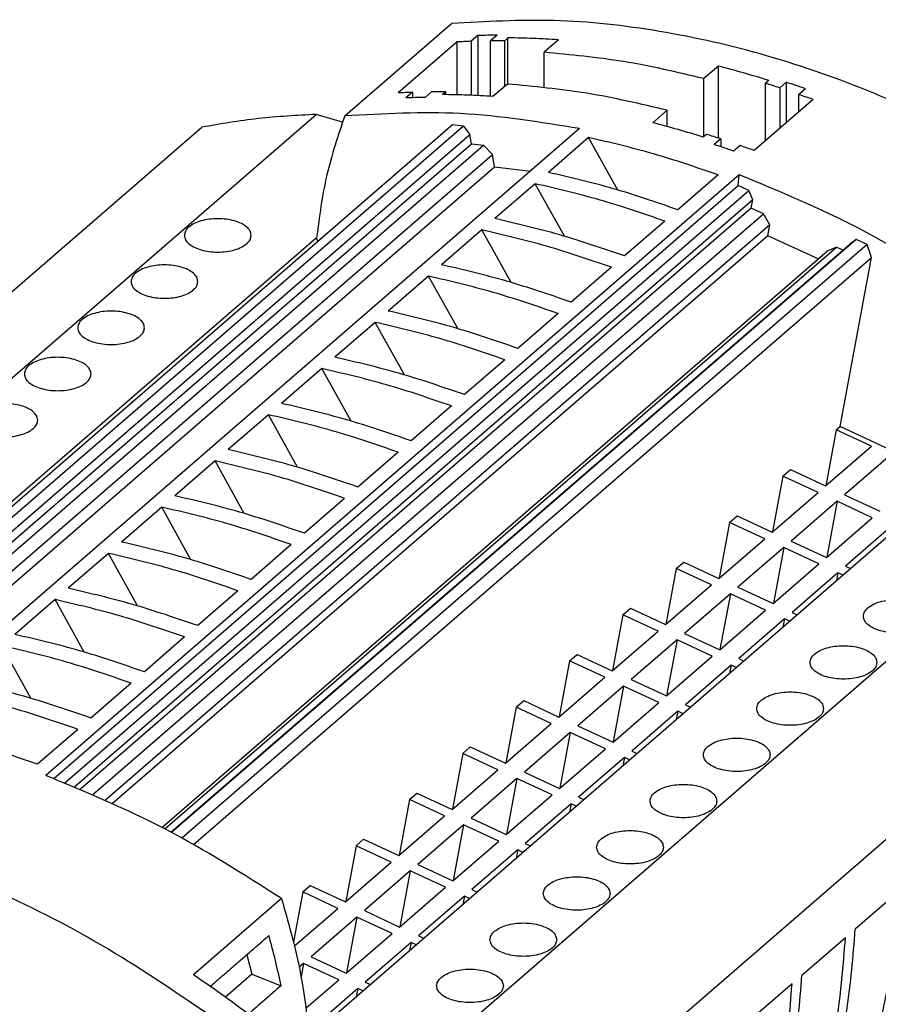
# Model space of a CAD drawing. Units: millimetres. Extents: x -1213 to -793, y -1206 to -909.
# Drawn here: x -899 to -866, y -1116 to -1078 of the extents above; entities that cross this region are included whole.
import ezdxf

# ---------------------------------------------------------------- set-up
doc = ezdxf.new("R2010")
doc.units = ezdxf.units.MM
doc.layers.add('1', color=7, linetype='Continuous')

# ---------------------------------------------------------------- blocks, each defined once
blk = doc.blocks.new('UTRE_6-2_13-select__1', base_point=(-1853.513, -2273.771))
at = {"color": 7, "linetype": 'Continuous'}
for p, q in [((-1773.238, -2163.228), (-1765.088, -2156.17)), ((-1763.075, -2157.092), (-1763.575, -2157.525)), ((-1763.075, -2157.092), (-1763.075, -2161.673)), ((-1761.603, -2157.055), (-1762.103, -2157.488)), ((-1762.103, -2161.73), (-1762.103, -2157.488)), ((-1760.77, -2157.267), (-1761.02, -2157.484)), ((-1761.02, -2160.966), (-1761.02, -2157.484)), ((-1760.77, -2160.793), (-1760.77, -2157.267)), ((-1756.916, -2157.412), (-1758.016, -2158.365)), ((-1764.657, -2157.576), (-1769.157, -2161.473)), ((-1764.657, -2161.614), (-1764.657, -2157.576)), ((-1763.575, -2157.525), (-1763.575, -2161.65)), ((-1758.016, -2161.046), (-1758.016, -2158.365)), ((-1744.705, -2159.416), (-1745.805, -2160.369)), ((-1744.705, -2164.92), (-1744.705, -2159.416)), ((-1745.805, -2164.808), (-1745.805, -2160.369)), ((-1740.851, -2160.518), (-1741.101, -2160.735)), ((-1760.816, -2160.79), (-1761.916, -2161.742)), ((-1741.101, -2165.129), (-1741.101, -2160.735)), ((-1739.519, -2160.651), (-1740.019, -2161.084)), ((-1740.019, -2161.084), (-1740.019, -2164.191)), ((-1739.519, -2160.651), (-1739.519, -2163.758)), ((-1738.047, -2161.155), (-1738.547, -2161.588)), ((-1768.075, -2161.422), (-1768.575, -2161.855)), ((-1768.075, -2161.422), (-1768.075, -2161.838)), ((-1766.603, -2161.385), (-1767.103, -2161.818)), ((-1765.52, -2161.381), (-1765.77, -2161.597)), ((-1765.52, -2161.599), (-1765.52, -2161.381)), ((-1737.464, -2161.979), (-1741.964, -2165.876)), ((-1738.547, -2162.916), (-1738.547, -2161.588)), ((-1844.699, -2223.109), (-1775.424, -2163.115)), ((-1773.412, -2163.696), (-1775.424, -2163.115)), ((-1748.605, -2162.794), (-1749.705, -2163.746)), ((-1748.605, -2164.038), (-1748.605, -2162.794)), ((-1853.433, -2224.083), (-1784.158, -2164.09)), ((-1764.997, -2163.916), (-1816.997, -2208.95)), ((-1764.162, -2164.016), (-1816.116, -2209.009)), ((-1755.299, -2164.199), (-1808.274, -2210.077)), ((-1764.162, -2164.016), (-1764.997, -2163.916)), ((-1764.162, -2164.016), (-1763.679, -2164.644)), ((-1815.014, -2209.101), (-1763.679, -2164.644)), ((-1763.564, -2165.361), (-1763.679, -2164.644)), ((-1754.614, -2164.875), (-1757.689, -2167.538)), ((-1752.385, -2168.887), (-1754.614, -2164.875)), ((-1745.601, -2164.632), (-1745.851, -2164.848)), ((-1744.519, -2164.981), (-1745.019, -2165.414)), ((-1744.519, -2164.981), (-1744.519, -2165.582)), ((-1814.167, -2209.185), (-1763.564, -2165.361)), ((-1813.242, -2209.289), (-1762.644, -2165.47)), ((-1763.564, -2165.361), (-1762.644, -2165.47)), ((-1762.644, -2165.47), (-1761.945, -2166.169)), ((-1743.047, -2165.485), (-1743.547, -2165.918)), ((-1811.933, -2209.46), (-1761.945, -2166.169)), ((-1761.793, -2167.109), (-1761.945, -2166.169)), ((-1810.877, -2209.617), (-1761.793, -2167.109)), ((-1761.793, -2167.109), (-1759.038, -2167.437)), ((-1743.104, -2167.713), (-1796.079, -2213.591)), ((-1744.72, -2167.732), (-1747.795, -2170.395)), ((-1743.179, -2168.546), (-1743.104, -2167.713)), ((-1795.464, -2213.827), (-1743.179, -2168.546)), ((-1758.689, -2168.404), (-1761.764, -2171.067)), ((-1756.46, -2172.416), (-1758.689, -2168.404)), ((-1742.366, -2168.919), (-1743.179, -2168.546)), ((-1794.612, -2214.164), (-1742.366, -2168.919)), ((-1742.072, -2169.624), (-1742.366, -2168.919)), ((-1742.072, -2169.624), (-1793.857, -2214.472)), ((-1742.188, -2170.274), (-1793.429, -2214.651)), ((-1742.188, -2170.274), (-1742.072, -2169.624)), ((-1741.268, -2170.696), (-1742.188, -2170.274)), ((-1792.488, -2215.053), (-1741.268, -2170.696)), ((-1740.771, -2171.538), (-1741.268, -2170.696)), ((-1740.771, -2171.538), (-1791.515, -2215.483)), ((-1748.795, -2171.261), (-1751.87, -2173.924)), ((-1740.923, -2172.391), (-1740.771, -2171.538)), ((-1817.441, -2208.925), (-1775.415, -2172.528)), ((-1740.923, -2172.391), (-1790.969, -2215.731)), ((-1775.384, -2172.537), (-1775.415, -2172.528)), ((-1775.263, -2172.807), (-1775.415, -2172.528)), ((-1762.764, -2171.933), (-1765.839, -2174.596)), ((-1760.535, -2175.945), (-1762.764, -2171.933)), ((-1737.086, -2174.149), (-1740.923, -2172.391)), ((-1786.992, -2217.68), (-1735.69, -2173.251)), ((-1786.511, -2217.932), (-1734.655, -2173.023)), ((-1734.172, -2172.673), (-1786.462, -2217.958)), ((-1733.337, -2173.056), (-1785.674, -2218.381)), ((-1735.69, -2173.251), (-1736.389, -2173.546)), ((-1735.185, -2173.483), (-1735.69, -2173.251)), ((-1734.172, -2172.673), (-1734.655, -2173.023)), ((-1733.337, -2173.056), (-1734.172, -2172.673)), ((-1733.009, -2174.033), (-1733.337, -2173.056)), ((-1787.216, -2217.563), (-1736.389, -2173.546)), ((-1784.783, -2218.872), (-1733.009, -2174.033)), ((-1735.41, -2186.959), (-1733.009, -2174.033)), ((-1752.87, -2174.79), (-1755.945, -2177.453)), ((-1766.839, -2175.463), (-1769.914, -2178.126)), ((-1764.61, -2179.474), (-1766.839, -2175.463)), ((-1756.945, -2178.319), (-1760.02, -2180.982)), ((-1770.914, -2178.992), (-1773.989, -2181.655)), ((-1768.685, -2183.003), (-1770.914, -2178.992)), ((-1761.02, -2181.848), (-1764.095, -2184.511)), ((-1774.989, -2182.521), (-1778.064, -2185.184)), ((-1775.885, -2242.974), (-1706.61, -2182.98)), ((-1772.76, -2186.532), (-1774.989, -2182.521)), ((-1779.064, -2186.05), (-1782.139, -2188.713)), ((-1776.835, -2190.061), (-1779.064, -2186.05)), ((-1765.095, -2185.377), (-1768.17, -2188.04)), ((-1735.698, -2187.208), (-1736.489, -2191.47)), ((-1735.698, -2187.208), (-1735.41, -2186.959)), ((-1733.011, -2188.457), (-1735.698, -2187.208)), ((-1726.739, -2190.991), (-1735.41, -2186.959)), ((-1722.919, -2187.683), (-1775.894, -2233.56)), ((-1769.17, -2188.906), (-1772.245, -2191.569)), ((-1767.151, -2248.991), (-1697.876, -2188.997)), ((-1736.511, -2191.488), (-1733.011, -2188.457)), ((-1783.139, -2189.579), (-1786.214, -2192.242)), ((-1780.91, -2193.59), (-1783.139, -2189.579)), ((-1731.561, -2189.132), (-1735.061, -2192.163)), ((-1739.773, -2190.737), (-1739.198, -2190.239)), ((-1739.198, -2190.239), (-1736.511, -2191.488)), ((-1739.773, -2190.737), (-1740.564, -2194.999)), ((-1737.086, -2191.986), (-1739.773, -2190.737)), ((-1740.586, -2195.018), (-1737.086, -2191.986)), ((-1773.245, -2192.435), (-1776.32, -2195.098)), ((-1735.636, -2192.661), (-1739.136, -2195.692)), ((-1735.636, -2192.661), (-1736.428, -2196.922)), ((-1732.95, -2193.91), (-1735.636, -2192.661)), ((-1735.061, -2192.163), (-1732.375, -2193.412)), ((-1787.214, -2193.108), (-1790.289, -2195.771)), ((-1784.985, -2197.119), (-1787.214, -2193.108)), ((-1743.848, -2194.266), (-1744.639, -2198.528)), ((-1743.848, -2194.266), (-1743.273, -2193.768)), ((-1741.161, -2195.515), (-1743.848, -2194.266)), ((-1743.273, -2193.768), (-1740.586, -2195.018)), ((-1736.45, -2196.941), (-1732.95, -2193.91)), ((-1731.5, -2194.584), (-1735, -2197.615)), ((-1744.661, -2198.547), (-1741.161, -2195.515)), ((-1739.136, -2195.692), (-1736.45, -2196.941)), ((-1777.32, -2195.964), (-1780.395, -2198.627)), ((-1739.711, -2196.19), (-1743.211, -2199.221)), ((-1739.711, -2196.19), (-1740.503, -2200.451)), ((-1737.025, -2197.439), (-1739.711, -2196.19)), ((-1791.289, -2196.637), (-1794.364, -2199.3)), ((-1789.06, -2200.649), (-1791.289, -2196.637)), ((-1747.923, -2197.795), (-1747.348, -2197.297)), ((-1747.348, -2197.297), (-1744.661, -2198.547)), ((-1747.923, -2197.795), (-1748.714, -2202.057)), ((-1745.236, -2199.045), (-1747.923, -2197.795)), ((-1740.525, -2200.47), (-1737.025, -2197.439)), ((-1735.575, -2198.113), (-1739.075, -2201.144)), ((-1735.575, -2198.113), (-1735.692, -2198.744)), ((-1735.177, -2198.298), (-1735.575, -2198.113)), ((-1735, -2197.615), (-1734.602, -2197.8)), ((-1781.395, -2199.493), (-1784.47, -2202.156)), ((-1748.736, -2202.076), (-1745.236, -2199.045)), ((-1743.211, -2199.221), (-1740.525, -2200.47)), ((-1795.364, -2200.166), (-1798.439, -2202.829)), ((-1793.135, -2204.178), (-1795.364, -2200.166)), ((-1743.786, -2199.719), (-1747.286, -2202.75)), ((-1743.786, -2199.719), (-1744.578, -2203.98)), ((-1741.1, -2200.968), (-1743.786, -2199.719)), ((-1751.998, -2201.324), (-1751.423, -2200.826)), ((-1751.423, -2200.826), (-1748.736, -2202.076)), ((-1744.6, -2203.999), (-1741.1, -2200.968)), ((-1751.998, -2201.324), (-1752.789, -2205.586)), ((-1749.311, -2202.574), (-1751.998, -2201.324)), ((-1739.65, -2201.642), (-1743.15, -2204.673)), ((-1739.65, -2201.642), (-1739.767, -2202.273)), ((-1739.252, -2201.827), (-1739.65, -2201.642)), ((-1739.075, -2201.144), (-1738.677, -2201.329)), ((-1752.811, -2205.605), (-1749.311, -2202.574)), ((-1785.47, -2203.022), (-1788.545, -2205.685)), ((-1747.861, -2203.248), (-1751.361, -2206.279)), ((-1747.861, -2203.248), (-1748.653, -2207.509)), ((-1745.175, -2204.497), (-1747.861, -2203.248)), ((-1747.286, -2202.75), (-1744.6, -2203.999)), ((-1797.21, -2207.707), (-1799.439, -2203.695)), ((-1756.073, -2204.853), (-1756.864, -2209.115)), ((-1756.073, -2204.853), (-1755.498, -2204.355)), ((-1753.386, -2206.103), (-1756.073, -2204.853)), ((-1755.498, -2204.355), (-1752.811, -2205.605)), ((-1748.675, -2207.528), (-1745.175, -2204.497)), ((-1743.15, -2204.673), (-1742.752, -2204.858)), ((-1743.725, -2205.171), (-1747.225, -2208.202)), ((-1743.725, -2205.171), (-1743.842, -2205.803)), ((-1743.327, -2205.356), (-1743.725, -2205.171)), ((-1756.886, -2209.134), (-1753.386, -2206.103)), ((-1751.361, -2206.279), (-1748.675, -2207.528)), ((-1789.545, -2206.551), (-1792.62, -2209.214)), ((-1751.936, -2206.777), (-1755.436, -2209.808)), ((-1751.936, -2206.777), (-1752.728, -2211.038)), ((-1749.25, -2208.026), (-1751.936, -2206.777)), ((-1760.148, -2208.382), (-1759.573, -2207.884)), ((-1759.573, -2207.884), (-1756.886, -2209.134)), ((-1760.148, -2208.382), (-1760.939, -2212.644)), ((-1757.461, -2209.632), (-1760.148, -2208.382)), ((-1752.75, -2211.057), (-1749.25, -2208.026)), ((-1747.225, -2208.202), (-1746.827, -2208.387)), ((-1747.8, -2208.7), (-1751.3, -2211.731)), ((-1747.8, -2208.7), (-1747.917, -2209.332)), ((-1747.402, -2208.885), (-1747.8, -2208.7)), ((-1793.62, -2210.08), (-1796.695, -2212.743)), ((-1760.961, -2212.663), (-1757.461, -2209.632)), ((-1755.436, -2209.808), (-1752.75, -2211.057)), ((-1756.011, -2210.306), (-1759.511, -2213.337)), ((-1756.011, -2210.306), (-1756.803, -2214.567)), ((-1753.325, -2211.555), (-1756.011, -2210.306)), ((-1764.223, -2211.911), (-1763.648, -2211.414)), ((-1763.648, -2211.414), (-1760.961, -2212.663)), ((-1756.825, -2214.586), (-1753.325, -2211.555)), ((-1764.223, -2211.911), (-1765.014, -2216.173)), ((-1761.536, -2213.161), (-1764.223, -2211.911)), ((-1751.875, -2212.229), (-1755.375, -2215.26)), ((-1751.875, -2212.229), (-1751.992, -2212.861)), ((-1751.477, -2212.414), (-1751.875, -2212.229)), ((-1751.3, -2211.731), (-1750.902, -2211.916)), ((-1765.036, -2216.192), (-1761.536, -2213.161)), ((-1760.086, -2213.835), (-1763.586, -2216.866)), ((-1760.086, -2213.835), (-1760.878, -2218.096)), ((-1757.4, -2215.084), (-1760.086, -2213.835)), ((-1759.511, -2213.337), (-1756.825, -2214.586)), ((-1768.298, -2215.441), (-1767.723, -2214.943)), ((-1767.723, -2214.943), (-1765.036, -2216.192)), ((-1760.9, -2218.115), (-1757.4, -2215.084)), ((-1755.375, -2215.26), (-1754.977, -2215.445)), ((-1768.298, -2215.441), (-1769.089, -2219.702)), ((-1765.611, -2216.69), (-1768.298, -2215.441)), ((-1755.95, -2215.758), (-1759.45, -2218.789)), ((-1755.95, -2215.758), (-1756.067, -2216.39)), ((-1755.552, -2215.943), (-1755.95, -2215.758)), ((-1769.111, -2219.721), (-1765.611, -2216.69)), ((-1763.586, -2216.866), (-1760.9, -2218.115)), ((-1764.161, -2217.364), (-1767.661, -2220.395)), ((-1764.161, -2217.364), (-1764.953, -2221.625)), ((-1761.475, -2218.613), (-1764.161, -2217.364)), ((-1772.373, -2218.97), (-1773.164, -2223.231)), ((-1772.373, -2218.97), (-1771.798, -2218.472)), ((-1769.686, -2220.219), (-1772.373, -2218.97)), ((-1771.798, -2218.472), (-1769.111, -2219.721)), ((-1764.975, -2221.644), (-1761.475, -2218.613)), ((-1759.45, -2218.789), (-1759.052, -2218.975)), ((-1760.025, -2219.287), (-1763.525, -2222.319)), ((-1760.025, -2219.287), (-1760.142, -2219.919)), ((-1759.627, -2219.472), (-1760.025, -2219.287)), ((-1773.186, -2223.25), (-1769.686, -2220.219)), ((-1767.661, -2220.395), (-1764.975, -2221.644)), ((-1768.236, -2220.893), (-1771.736, -2223.924)), ((-1768.236, -2220.893), (-1769.028, -2225.155)), ((-1765.55, -2222.142), (-1768.236, -2220.893)), ((-1776.448, -2222.499), (-1775.873, -2222.001)), ((-1775.873, -2222.001), (-1773.186, -2223.25)), ((-1769.05, -2225.173), (-1765.55, -2222.142)), ((-1776.448, -2222.499), (-1777.154, -2226.299)), ((-1773.761, -2223.748), (-1776.448, -2222.499)), ((-1764.1, -2222.816), (-1767.6, -2225.848)), ((-1764.1, -2222.816), (-1764.217, -2223.448)), ((-1763.702, -2223.002), (-1764.1, -2222.816)), ((-1763.525, -2222.319), (-1763.127, -2222.504)), ((-1730.925, -2222.465), (-1734.25, -2225.344)), ((-1778.071, -2223.003), (-1784.796, -2228.827)), ((-1777.077, -2226.619), (-1773.761, -2223.748)), ((-1772.311, -2224.422), (-1775.811, -2227.453)), ((-1772.311, -2224.422), (-1773.103, -2228.684)), ((-1769.625, -2225.671), (-1772.311, -2224.422)), ((-1771.736, -2223.924), (-1769.05, -2225.173)), ((-1773.125, -2228.702), (-1769.625, -2225.671)), ((-1767.6, -2225.848), (-1767.202, -2226.033)), ((-1768.175, -2226.346), (-1771.675, -2229.377)), ((-1768.175, -2226.346), (-1768.292, -2226.977)), ((-1767.777, -2226.531), (-1768.175, -2226.346)), ((-1735, -2225.994), (-1738.325, -2228.873)), ((-1780.715, -2227.288), (-1780.324, -2228.77)), ((-1775.811, -2227.453), (-1773.125, -2228.702)), ((-1776.386, -2227.951), (-1776.718, -2228.239)), ((-1776.386, -2227.951), (-1776.575, -2228.966)), ((-1773.7, -2229.2), (-1776.386, -2227.951)), ((-1780.324, -2228.77), (-1782.357, -2230.53)), ((-1780.324, -2228.77), (-1778.105, -2229.663)), ((-1776.182, -2231.35), (-1773.7, -2229.2)), ((-1771.675, -2229.377), (-1771.277, -2229.562)), ((-1739.075, -2229.523), (-1742.4, -2232.402)), ((-1772.25, -2229.875), (-1775.75, -2232.906)), ((-1772.25, -2229.875), (-1772.367, -2230.506)), ((-1771.852, -2230.06), (-1772.25, -2229.875))]:
    blk.add_line(p, q, dxfattribs=at)
for points, knots in [([(-1716.946, -2170.067), (-1719.52, -2168.431), (-1724.608, -2165.197), (-1732.697, -2161.393), (-1740.881, -2158.494), (-1749.081, -2156.635), (-1757.172, -2155.724), (-1762.481, -2156.023), (-1765.088, -2156.17)], [0, 0, 0, 0, 9.142844, 18.071253, 26.746671, 35.143014, 43.249196, 51.071326, 51.071326, 51.071326, 51.071326]), ([(-1761.603, -2157.055), (-1761.848, -2157.058), (-1762.339, -2157.066), (-1762.83, -2157.083), (-1763.075, -2157.092)], [0, 0, 0, 0, 0.737588, 1.472742, 1.472742, 1.472742, 1.472742]), ([(-1761.02, -2157.484), (-1761.201, -2157.483), (-1761.561, -2157.482), (-1761.922, -2157.486), (-1762.103, -2157.488)], [0, 0, 0, 0, 0.541934, 1.082549, 1.082549, 1.082549, 1.082549]), ([(-1756.916, -2157.412), (-1757.561, -2157.373), (-1758.844, -2157.294), (-1760.13, -2157.276), (-1760.77, -2157.267)], [0, 0, 0, 0, 1.936859, 3.857022, 3.857022, 3.857022, 3.857022]), ([(-1763.575, -2157.525), (-1763.755, -2157.532), (-1764.116, -2157.547), (-1764.477, -2157.566), (-1764.657, -2157.576)], [0, 0, 0, 0, 0.542538, 1.083763, 1.083763, 1.083763, 1.083763]), ([(-1745.805, -2160.369), (-1747.844, -2159.89), (-1751.869, -2158.944), (-1755.985, -2158.556), (-1758.016, -2158.365)], [0, 0, 0, 0, 6.275453, 12.387187, 12.387187, 12.387187, 12.387187]), ([(-1740.851, -2160.518), (-1741.493, -2160.321), (-1742.77, -2159.928), (-1744.062, -2159.586), (-1744.705, -2159.416)], [0, 0, 0, 0, 2.012006, 4.008564, 4.008564, 4.008564, 4.008564]), ([(-1748.605, -2162.794), (-1750.644, -2162.315), (-1754.669, -2161.369), (-1758.785, -2160.981), (-1760.816, -2160.79)], [0, 0, 0, 0, 6.275453, 12.387187, 12.387187, 12.387187, 12.387187]), ([(-1740.019, -2161.084), (-1740.199, -2161.025), (-1740.559, -2160.906), (-1740.921, -2160.792), (-1741.101, -2160.735)], [0, 0, 0, 0, 0.569379, 1.137566, 1.137566, 1.137566, 1.137566]), ([(-1738.047, -2161.155), (-1738.292, -2161.069), (-1738.781, -2160.897), (-1739.273, -2160.733), (-1739.519, -2160.651)], [0, 0, 0, 0, 0.779095, 1.556011, 1.556011, 1.556011, 1.556011]), ([(-1768.075, -2161.422), (-1768.255, -2161.429), (-1768.616, -2161.444), (-1768.977, -2161.463), (-1769.157, -2161.473)], [0, 0, 0, 0, 0.542538, 1.083763, 1.083763, 1.083763, 1.083763]), ([(-1767.103, -2161.818), (-1767.348, -2161.822), (-1767.839, -2161.829), (-1768.33, -2161.846), (-1768.575, -2161.855)], [0, 0, 0, 0, 0.737588, 1.472742, 1.472742, 1.472742, 1.472742]), ([(-1765.52, -2161.381), (-1765.701, -2161.38), (-1766.061, -2161.379), (-1766.422, -2161.383), (-1766.603, -2161.385)], [0, 0, 0, 0, 0.541934, 1.082549, 1.082549, 1.082549, 1.082549]), ([(-1761.916, -2161.742), (-1762.561, -2161.703), (-1763.844, -2161.624), (-1765.13, -2161.606), (-1765.77, -2161.597)], [0, 0, 0, 0, 1.936859, 3.857022, 3.857022, 3.857022, 3.857022]), ([(-1737.464, -2161.979), (-1737.644, -2161.913), (-1738.004, -2161.78), (-1738.366, -2161.652), (-1738.547, -2161.588)], [0, 0, 0, 0, 0.576097, 1.151031, 1.151031, 1.151031, 1.151031]), ([(-1775.424, -2163.115), (-1776.904, -2163.19), (-1779.835, -2163.339), (-1782.726, -2163.841), (-1784.158, -2164.09)], [0, 0, 0, 0, 4.439795, 8.795237, 8.795237, 8.795237, 8.795237]), ([(-1773.238, -2163.228), (-1773.743, -2164.719), (-1774.77, -2167.75), (-1775.177, -2170.924), (-1775.384, -2172.537)], [0, 0, 0, 0, 4.709389, 9.574609, 9.574609, 9.574609, 9.574609]), ([(-1755.299, -2164.199), (-1758.331, -2163.702), (-1764.277, -2162.729), (-1770.291, -2163.064), (-1773.238, -2163.228)], [0, 0, 0, 0, 9.187532, 18.013017, 18.013017, 18.013017, 18.013017]), ([(-1745.851, -2164.848), (-1746.493, -2164.651), (-1747.77, -2164.258), (-1749.062, -2163.916), (-1749.705, -2163.746)], [0, 0, 0, 0, 2.012006, 4.008564, 4.008564, 4.008564, 4.008564]), ([(-1744.72, -2167.732), (-1746.361, -2167.166), (-1749.61, -2166.045), (-1752.957, -2165.263), (-1754.614, -2164.875)], [0, 0, 0, 0, 5.203135, 10.304525, 10.304525, 10.304525, 10.304525]), ([(-1744.519, -2164.981), (-1744.699, -2164.922), (-1745.059, -2164.803), (-1745.421, -2164.689), (-1745.601, -2164.632)], [0, 0, 0, 0, 0.569379, 1.137566, 1.137566, 1.137566, 1.137566]), ([(-1743.547, -2165.918), (-1743.792, -2165.832), (-1744.281, -2165.66), (-1744.773, -2165.496), (-1745.019, -2165.414)], [0, 0, 0, 0, 0.779095, 1.556011, 1.556011, 1.556011, 1.556011]), ([(-1741.964, -2165.876), (-1742.144, -2165.81), (-1742.504, -2165.677), (-1742.866, -2165.549), (-1743.047, -2165.485)], [0, 0, 0, 0, 0.576097, 1.151031, 1.151031, 1.151031, 1.151031]), ([(-1747.795, -2170.395), (-1749.436, -2169.829), (-1752.685, -2168.708), (-1756.032, -2167.926), (-1757.689, -2167.538)], [0, 0, 0, 0, 5.203135, 10.304525, 10.304525, 10.304525, 10.304525]), ([(-1725.096, -2177.125), (-1728.002, -2175.273), (-1733.735, -2171.619), (-1740.01, -2169.003), (-1743.104, -2167.713)], [0, 0, 0, 0, 10.316941, 20.352995, 20.352995, 20.352995, 20.352995]), ([(-1748.795, -2171.261), (-1750.436, -2170.695), (-1753.685, -2169.574), (-1757.032, -2168.792), (-1758.689, -2168.404)], [0, 0, 0, 0, 5.203135, 10.304525, 10.304525, 10.304525, 10.304525]), ([(-1780.385, -2172.349), (-1780.404, -2172.235), (-1780.447, -2171.987), (-1780.739, -2171.677), (-1781.148, -2171.42), (-1781.676, -2171.225), (-1782.284, -2171.102), (-1782.935, -2171.06), (-1783.586, -2171.102), (-1784.194, -2171.225), (-1784.722, -2171.42), (-1785.131, -2171.677), (-1785.423, -2171.987), (-1785.465, -2172.235), (-1785.485, -2172.349)], [0, 0, 0, 0, 0.341242, 0.74056, 1.224244, 1.789901, 2.417964, 3.079381, 3.740798, 4.368861, 4.934518, 5.418202, 5.81752, 6.158762, 6.158762, 6.158762, 6.158762]), ([(-1751.87, -2173.924), (-1753.511, -2173.358), (-1756.76, -2172.237), (-1760.107, -2171.455), (-1761.764, -2171.067)], [0, 0, 0, 0, 5.203135, 10.304525, 10.304525, 10.304525, 10.304525]), ([(-1785.485, -2172.349), (-1785.465, -2172.464), (-1785.423, -2172.712), (-1785.131, -2173.022), (-1784.722, -2173.279), (-1784.194, -2173.474), (-1783.586, -2173.597), (-1782.935, -2173.638), (-1782.284, -2173.597), (-1781.677, -2173.472), (-1781.144, -2173.286), (-1780.858, -2173.081), (-1780.727, -2172.987)], [0, 0, 0, 0, 0.341242, 0.74056, 1.224244, 1.789901, 2.417964, 3.079381, 3.740798, 4.368861, 4.934518, 5.418202, 5.418202, 5.418202, 5.418202]), ([(-1780.727, -2172.987), (-1780.628, -2172.892), (-1780.445, -2172.715), (-1780.404, -2172.465), (-1780.385, -2172.349)], [0, 0, 0, 0, 0.3993182, 0.7405601, 0.7405601, 0.7405601, 0.7405601]), ([(-1752.87, -2174.79), (-1754.511, -2174.224), (-1757.76, -2173.103), (-1761.107, -2172.321), (-1762.764, -2171.933)], [0, 0, 0, 0, 5.203135, 10.304525, 10.304525, 10.304525, 10.304525]), ([(-1784.46, -2175.879), (-1784.479, -2175.764), (-1784.522, -2175.516), (-1784.814, -2175.206), (-1785.223, -2174.949), (-1785.751, -2174.754), (-1786.359, -2174.631), (-1787.01, -2174.589), (-1787.661, -2174.631), (-1788.269, -2174.754), (-1788.797, -2174.949), (-1789.206, -2175.206), (-1789.498, -2175.516), (-1789.54, -2175.764), (-1789.56, -2175.879)], [0, 0, 0, 0, 0.341242, 0.74056, 1.224244, 1.789901, 2.417964, 3.079381, 3.740798, 4.368861, 4.934518, 5.418202, 5.81752, 6.158762, 6.158762, 6.158762, 6.158762]), ([(-1755.945, -2177.453), (-1757.586, -2176.887), (-1760.835, -2175.766), (-1764.182, -2174.984), (-1765.839, -2174.596)], [0, 0, 0, 0, 5.203135, 10.304525, 10.304525, 10.304525, 10.304525]), ([(-1756.945, -2178.319), (-1758.586, -2177.753), (-1761.835, -2176.632), (-1765.182, -2175.85), (-1766.839, -2175.463)], [0, 0, 0, 0, 5.203135, 10.304525, 10.304525, 10.304525, 10.304525]), ([(-1789.56, -2175.879), (-1789.54, -2175.993), (-1789.498, -2176.241), (-1789.206, -2176.551), (-1788.797, -2176.808), (-1788.269, -2177.003), (-1787.661, -2177.126), (-1787.01, -2177.168), (-1786.359, -2177.127), (-1785.752, -2177.001), (-1785.219, -2176.815), (-1784.933, -2176.61), (-1784.802, -2176.516)], [0, 0, 0, 0, 0.341242, 0.74056, 1.224244, 1.789901, 2.417964, 3.079381, 3.740798, 4.368861, 4.934518, 5.418202, 5.418202, 5.418202, 5.418202]), ([(-1784.802, -2176.516), (-1784.703, -2176.421), (-1784.52, -2176.244), (-1784.479, -2175.994), (-1784.46, -2175.879)], [0, 0, 0, 0, 0.3993182, 0.7405601, 0.7405601, 0.7405601, 0.7405601]), ([(-1788.535, -2179.408), (-1788.554, -2179.293), (-1788.597, -2179.045), (-1788.889, -2178.735), (-1789.298, -2178.478), (-1789.826, -2178.283), (-1790.434, -2178.16), (-1791.085, -2178.118), (-1791.736, -2178.16), (-1792.344, -2178.283), (-1792.872, -2178.478), (-1793.281, -2178.735), (-1793.573, -2179.045), (-1793.615, -2179.293), (-1793.635, -2179.408)], [0, 0, 0, 0, 0.341242, 0.74056, 1.224244, 1.789901, 2.417964, 3.079381, 3.740798, 4.368861, 4.934518, 5.418202, 5.81752, 6.158762, 6.158762, 6.158762, 6.158762]), ([(-1760.02, -2180.982), (-1761.661, -2180.416), (-1764.91, -2179.295), (-1768.257, -2178.513), (-1769.914, -2178.126)], [0, 0, 0, 0, 5.203135, 10.304525, 10.304525, 10.304525, 10.304525]), ([(-1761.02, -2181.848), (-1762.661, -2181.282), (-1765.91, -2180.161), (-1769.257, -2179.379), (-1770.914, -2178.992)], [0, 0, 0, 0, 5.203135, 10.304525, 10.304525, 10.304525, 10.304525]), ([(-1793.635, -2179.408), (-1793.615, -2179.522), (-1793.573, -2179.77), (-1793.281, -2180.08), (-1792.872, -2180.337), (-1792.344, -2180.533), (-1791.736, -2180.655), (-1791.085, -2180.697), (-1790.434, -2180.656), (-1789.827, -2180.53), (-1789.294, -2180.344), (-1789.008, -2180.139), (-1788.877, -2180.045)], [0, 0, 0, 0, 0.341242, 0.74056, 1.224244, 1.789901, 2.417964, 3.079381, 3.740798, 4.368861, 4.934518, 5.418202, 5.418202, 5.418202, 5.418202]), ([(-1788.877, -2180.045), (-1788.778, -2179.95), (-1788.595, -2179.773), (-1788.554, -2179.523), (-1788.535, -2179.408)], [0, 0, 0, 0, 0.3993182, 0.7405601, 0.7405601, 0.7405601, 0.7405601]), ([(-1792.61, -2182.937), (-1792.629, -2182.822), (-1792.672, -2182.574), (-1792.964, -2182.264), (-1793.373, -2182.007), (-1793.901, -2181.812), (-1794.509, -2181.689), (-1795.16, -2181.647), (-1795.811, -2181.689), (-1796.419, -2181.812), (-1796.947, -2182.007), (-1797.356, -2182.264), (-1797.648, -2182.574), (-1797.69, -2182.822), (-1797.71, -2182.937)], [0, 0, 0, 0, 0.341242, 0.74056, 1.224244, 1.789901, 2.417964, 3.079381, 3.740798, 4.368861, 4.934518, 5.418202, 5.81752, 6.158762, 6.158762, 6.158762, 6.158762]), ([(-1764.095, -2184.511), (-1765.736, -2183.945), (-1768.985, -2182.824), (-1772.332, -2182.042), (-1773.989, -2181.655)], [0, 0, 0, 0, 5.203135, 10.304525, 10.304525, 10.304525, 10.304525]), ([(-1797.71, -2182.937), (-1797.69, -2183.051), (-1797.648, -2183.299), (-1797.356, -2183.609), (-1796.947, -2183.866), (-1796.419, -2184.062), (-1795.811, -2184.184), (-1795.16, -2184.226), (-1794.509, -2184.185), (-1793.902, -2184.06), (-1793.369, -2183.873), (-1793.083, -2183.668), (-1792.952, -2183.574)], [0, 0, 0, 0, 0.341242, 0.74056, 1.224244, 1.789901, 2.417964, 3.079381, 3.740798, 4.368861, 4.934518, 5.418202, 5.418202, 5.418202, 5.418202]), ([(-1792.952, -2183.574), (-1792.853, -2183.479), (-1792.67, -2183.302), (-1792.629, -2183.052), (-1792.61, -2182.937)], [0, 0, 0, 0, 0.3993182, 0.7405601, 0.7405601, 0.7405601, 0.7405601]), ([(-1765.095, -2185.377), (-1766.736, -2184.811), (-1769.985, -2183.69), (-1773.332, -2182.908), (-1774.989, -2182.521)], [0, 0, 0, 0, 5.203135, 10.304525, 10.304525, 10.304525, 10.304525]), ([(-1796.685, -2186.466), (-1796.704, -2186.351), (-1796.747, -2186.103), (-1797.039, -2185.793), (-1797.448, -2185.536), (-1797.976, -2185.341), (-1798.584, -2185.218), (-1799.235, -2185.177), (-1799.886, -2185.218), (-1800.494, -2185.341), (-1801.022, -2185.536), (-1801.431, -2185.793), (-1801.723, -2186.103), (-1801.765, -2186.351), (-1801.785, -2186.466)], [0, 0, 0, 0, 0.341242, 0.74056, 1.224244, 1.789901, 2.417964, 3.079381, 3.740798, 4.368861, 4.934518, 5.418202, 5.81752, 6.158762, 6.158762, 6.158762, 6.158762]), ([(-1768.17, -2188.04), (-1769.811, -2187.474), (-1773.06, -2186.353), (-1776.407, -2185.571), (-1778.064, -2185.184)], [0, 0, 0, 0, 5.203135, 10.304525, 10.304525, 10.304525, 10.304525]), ([(-1769.17, -2188.906), (-1770.811, -2188.34), (-1774.06, -2187.219), (-1777.407, -2186.437), (-1779.064, -2186.05)], [0, 0, 0, 0, 5.203135, 10.304525, 10.304525, 10.304525, 10.304525]), ([(-1801.785, -2186.466), (-1801.765, -2186.58), (-1801.723, -2186.828), (-1801.431, -2187.138), (-1801.022, -2187.395), (-1800.494, -2187.591), (-1799.886, -2187.713), (-1799.235, -2187.755), (-1798.584, -2187.714), (-1797.977, -2187.589), (-1797.444, -2187.402), (-1797.158, -2187.197), (-1797.027, -2187.103)], [0, 0, 0, 0, 0.341242, 0.74056, 1.224244, 1.789901, 2.417964, 3.079381, 3.740798, 4.368861, 4.934518, 5.418202, 5.418202, 5.418202, 5.418202]), ([(-1797.027, -2187.103), (-1796.928, -2187.008), (-1796.745, -2186.831), (-1796.704, -2186.581), (-1796.685, -2186.466)], [0, 0, 0, 0, 0.3993182, 0.7405601, 0.7405601, 0.7405601, 0.7405601]), ([(-1772.245, -2191.569), (-1773.886, -2191.003), (-1777.135, -2189.882), (-1780.482, -2189.1), (-1782.139, -2188.713)], [0, 0, 0, 0, 5.203135, 10.304525, 10.304525, 10.304525, 10.304525]), ([(-1773.245, -2192.435), (-1774.886, -2191.869), (-1778.135, -2190.748), (-1781.482, -2189.966), (-1783.139, -2189.579)], [0, 0, 0, 0, 5.203135, 10.304525, 10.304525, 10.304525, 10.304525]), ([(-1776.32, -2195.098), (-1777.961, -2194.532), (-1781.21, -2193.411), (-1784.557, -2192.629), (-1786.214, -2192.242)], [0, 0, 0, 0, 5.203135, 10.304525, 10.304525, 10.304525, 10.304525]), ([(-1777.32, -2195.964), (-1778.961, -2195.398), (-1782.21, -2194.277), (-1785.557, -2193.495), (-1787.214, -2193.108)], [0, 0, 0, 0, 5.203135, 10.304525, 10.304525, 10.304525, 10.304525]), ([(-1780.395, -2198.627), (-1782.036, -2198.061), (-1785.285, -2196.94), (-1788.632, -2196.158), (-1790.289, -2195.771)], [0, 0, 0, 0, 5.203135, 10.304525, 10.304525, 10.304525, 10.304525]), ([(-1781.395, -2199.493), (-1783.036, -2198.927), (-1786.285, -2197.806), (-1789.632, -2197.024), (-1791.289, -2196.637)], [0, 0, 0, 0, 5.203135, 10.304525, 10.304525, 10.304525, 10.304525]), ([(-1784.47, -2202.156), (-1786.111, -2201.59), (-1789.36, -2200.469), (-1792.707, -2199.687), (-1794.364, -2199.3)], [0, 0, 0, 0, 5.203135, 10.304525, 10.304525, 10.304525, 10.304525]), ([(-1785.47, -2203.022), (-1787.111, -2202.456), (-1790.36, -2201.335), (-1793.707, -2200.553), (-1795.364, -2200.166)], [0, 0, 0, 0, 5.203135, 10.304525, 10.304525, 10.304525, 10.304525]), ([(-1733.282, -2200.799), (-1733.151, -2200.705), (-1732.865, -2200.5), (-1732.332, -2200.314), (-1731.725, -2200.189), (-1731.074, -2200.148), (-1730.423, -2200.189), (-1729.815, -2200.312), (-1729.287, -2200.507), (-1728.878, -2200.764), (-1728.586, -2201.074), (-1728.543, -2201.322), (-1728.524, -2201.437)], [0, 0, 0, 0, 0.483684, 1.049341, 1.677404, 2.338821, 3.000238, 3.628301, 4.193958, 4.677642, 5.07696, 5.418202, 5.418202, 5.418202, 5.418202]), ([(-1733.624, -2201.437), (-1733.605, -2201.321), (-1733.564, -2201.072), (-1733.381, -2200.895), (-1733.282, -2200.799)], [0, 0, 0, 0, 0.3412419, 0.7405601, 0.7405601, 0.7405601, 0.7405601]), ([(-1728.524, -2201.437), (-1728.543, -2201.551), (-1728.586, -2201.799), (-1728.878, -2202.109), (-1729.287, -2202.366), (-1729.815, -2202.562), (-1730.423, -2202.684), (-1731.074, -2202.726), (-1731.725, -2202.684), (-1732.333, -2202.562), (-1732.861, -2202.366), (-1733.27, -2202.109), (-1733.562, -2201.799), (-1733.605, -2201.551), (-1733.624, -2201.437)], [0, 0, 0, 0, 0.341242, 0.74056, 1.224244, 1.789901, 2.417964, 3.079381, 3.740798, 4.368861, 4.934518, 5.418202, 5.81752, 6.158762, 6.158762, 6.158762, 6.158762]), ([(-1788.545, -2205.685), (-1790.186, -2205.119), (-1793.435, -2203.998), (-1796.782, -2203.216), (-1798.439, -2202.829)], [0, 0, 0, 0, 5.203135, 10.304525, 10.304525, 10.304525, 10.304525]), ([(-1789.545, -2206.551), (-1791.186, -2205.985), (-1794.435, -2204.864), (-1797.782, -2204.082), (-1799.439, -2203.695)], [0, 0, 0, 0, 5.203135, 10.304525, 10.304525, 10.304525, 10.304525]), ([(-1737.357, -2204.328), (-1737.226, -2204.234), (-1736.94, -2204.03), (-1736.407, -2203.843), (-1735.8, -2203.718), (-1735.149, -2203.677), (-1734.498, -2203.718), (-1733.89, -2203.841), (-1733.362, -2204.036), (-1732.953, -2204.293), (-1732.661, -2204.603), (-1732.618, -2204.851), (-1732.599, -2204.966)], [0, 0, 0, 0, 0.483684, 1.049341, 1.677404, 2.338821, 3.000238, 3.628301, 4.193958, 4.677642, 5.07696, 5.418202, 5.418202, 5.418202, 5.418202]), ([(-1737.699, -2204.966), (-1737.68, -2204.851), (-1737.639, -2204.601), (-1737.456, -2204.424), (-1737.357, -2204.328)], [0, 0, 0, 0, 0.3412419, 0.7405601, 0.7405601, 0.7405601, 0.7405601]), ([(-1732.599, -2204.966), (-1732.618, -2205.08), (-1732.661, -2205.328), (-1732.953, -2205.638), (-1733.362, -2205.895), (-1733.89, -2206.091), (-1734.498, -2206.213), (-1735.149, -2206.255), (-1735.8, -2206.213), (-1736.408, -2206.091), (-1736.936, -2205.895), (-1737.345, -2205.638), (-1737.637, -2205.328), (-1737.68, -2205.08), (-1737.699, -2204.966)], [0, 0, 0, 0, 0.341242, 0.74056, 1.224244, 1.789901, 2.417964, 3.079381, 3.740798, 4.368861, 4.934518, 5.418202, 5.81752, 6.158762, 6.158762, 6.158762, 6.158762]), ([(-1792.62, -2209.214), (-1794.261, -2208.648), (-1797.51, -2207.527), (-1800.857, -2206.745), (-1802.514, -2206.358)], [0, 0, 0, 0, 5.203135, 10.304525, 10.304525, 10.304525, 10.304525]), ([(-1793.62, -2210.08), (-1795.261, -2209.514), (-1798.51, -2208.393), (-1801.857, -2207.611), (-1803.514, -2207.224)], [0, 0, 0, 0, 5.203135, 10.304525, 10.304525, 10.304525, 10.304525]), ([(-1741.774, -2208.495), (-1741.755, -2208.38), (-1741.714, -2208.13), (-1741.531, -2207.953), (-1741.432, -2207.857)], [0, 0, 0, 0, 0.3412419, 0.7405601, 0.7405601, 0.7405601, 0.7405601]), ([(-1741.432, -2207.857), (-1741.301, -2207.763), (-1741.015, -2207.559), (-1740.482, -2207.372), (-1739.875, -2207.247), (-1739.224, -2207.206), (-1738.573, -2207.247), (-1737.965, -2207.37), (-1737.437, -2207.565), (-1737.028, -2207.822), (-1736.736, -2208.133), (-1736.693, -2208.38), (-1736.674, -2208.495)], [0, 0, 0, 0, 0.483684, 1.049341, 1.677404, 2.338821, 3.000238, 3.628301, 4.193958, 4.677642, 5.07696, 5.418202, 5.418202, 5.418202, 5.418202]), ([(-1736.674, -2208.495), (-1736.693, -2208.609), (-1736.736, -2208.857), (-1737.028, -2209.167), (-1737.437, -2209.424), (-1737.965, -2209.62), (-1738.573, -2209.742), (-1739.224, -2209.784), (-1739.875, -2209.742), (-1740.483, -2209.62), (-1741.011, -2209.424), (-1741.42, -2209.167), (-1741.712, -2208.857), (-1741.755, -2208.609), (-1741.774, -2208.495)], [0, 0, 0, 0, 0.341242, 0.74056, 1.224244, 1.789901, 2.417964, 3.079381, 3.740798, 4.368861, 4.934518, 5.418202, 5.81752, 6.158762, 6.158762, 6.158762, 6.158762]), ([(-1796.695, -2212.743), (-1798.336, -2212.177), (-1801.585, -2211.056), (-1804.932, -2210.274), (-1806.589, -2209.887)], [0, 0, 0, 0, 5.203135, 10.304525, 10.304525, 10.304525, 10.304525]), ([(-1745.507, -2211.386), (-1745.376, -2211.292), (-1745.09, -2211.088), (-1744.557, -2210.901), (-1743.95, -2210.776), (-1743.299, -2210.735), (-1742.648, -2210.776), (-1742.04, -2210.899), (-1741.512, -2211.094), (-1741.103, -2211.351), (-1740.811, -2211.662), (-1740.768, -2211.91), (-1740.749, -2212.024)], [0, 0, 0, 0, 0.483684, 1.049341, 1.677404, 2.338821, 3.000238, 3.628301, 4.193958, 4.677642, 5.07696, 5.418202, 5.418202, 5.418202, 5.418202]), ([(-1745.849, -2212.024), (-1745.83, -2211.909), (-1745.789, -2211.659), (-1745.606, -2211.482), (-1745.507, -2211.386)], [0, 0, 0, 0, 0.3412419, 0.7405601, 0.7405601, 0.7405601, 0.7405601]), ([(-1740.749, -2212.024), (-1740.768, -2212.138), (-1740.811, -2212.386), (-1741.103, -2212.696), (-1741.512, -2212.954), (-1742.04, -2213.149), (-1742.648, -2213.271), (-1743.299, -2213.313), (-1743.95, -2213.271), (-1744.558, -2213.149), (-1745.086, -2212.954), (-1745.495, -2212.696), (-1745.787, -2212.386), (-1745.83, -2212.138), (-1745.849, -2212.024)], [0, 0, 0, 0, 0.341242, 0.74056, 1.224244, 1.789901, 2.417964, 3.079381, 3.740798, 4.368861, 4.934518, 5.418202, 5.81752, 6.158762, 6.158762, 6.158762, 6.158762]), ([(-1778.071, -2223.003), (-1780.977, -2221.151), (-1786.71, -2217.496), (-1792.985, -2214.881), (-1796.079, -2213.591)], [0, 0, 0, 0, 10.316941, 20.352995, 20.352995, 20.352995, 20.352995]), ([(-1749.582, -2214.915), (-1749.451, -2214.821), (-1749.165, -2214.617), (-1748.632, -2214.43), (-1748.025, -2214.305), (-1747.374, -2214.264), (-1746.723, -2214.305), (-1746.115, -2214.428), (-1745.587, -2214.623), (-1745.178, -2214.88), (-1744.886, -2215.191), (-1744.843, -2215.439), (-1744.824, -2215.553)], [0, 0, 0, 0, 0.483684, 1.049341, 1.677404, 2.338821, 3.000238, 3.628301, 4.193958, 4.677642, 5.07696, 5.418202, 5.418202, 5.418202, 5.418202]), ([(-1749.924, -2215.553), (-1749.905, -2215.438), (-1749.864, -2215.188), (-1749.681, -2215.011), (-1749.582, -2214.915)], [0, 0, 0, 0, 0.3412419, 0.7405601, 0.7405601, 0.7405601, 0.7405601]), ([(-1783.712, -2231.814), (-1786.39, -2229.994), (-1791.684, -2226.397), (-1800.166, -2222.142), (-1808.784, -2218.881), (-1817.442, -2216.771), (-1825.995, -2215.712), (-1831.609, -2216.015), (-1834.363, -2216.164)], [0, 0, 0, 0, 9.704494, 19.184218, 28.390764, 37.290469, 45.867748, 54.128045, 54.128045, 54.128045, 54.128045]), ([(-1744.824, -2215.553), (-1744.843, -2215.667), (-1744.886, -2215.915), (-1745.178, -2216.225), (-1745.587, -2216.483), (-1746.115, -2216.678), (-1746.723, -2216.8), (-1747.374, -2216.842), (-1748.025, -2216.8), (-1748.633, -2216.678), (-1749.161, -2216.483), (-1749.57, -2216.225), (-1749.862, -2215.915), (-1749.905, -2215.667), (-1749.924, -2215.553)], [0, 0, 0, 0, 0.341242, 0.74056, 1.224244, 1.789901, 2.417964, 3.079381, 3.740798, 4.368861, 4.934518, 5.418202, 5.81752, 6.158762, 6.158762, 6.158762, 6.158762]), ([(-1753.657, -2218.444), (-1753.526, -2218.35), (-1753.24, -2218.146), (-1752.707, -2217.959), (-1752.1, -2217.834), (-1751.449, -2217.793), (-1750.798, -2217.834), (-1750.19, -2217.957), (-1749.662, -2218.152), (-1749.253, -2218.409), (-1748.961, -2218.72), (-1748.918, -2218.968), (-1748.899, -2219.082)], [0, 0, 0, 0, 0.483684, 1.049341, 1.677404, 2.338821, 3.000238, 3.628301, 4.193958, 4.677642, 5.07696, 5.418202, 5.418202, 5.418202, 5.418202]), ([(-1753.999, -2219.082), (-1753.98, -2218.967), (-1753.939, -2218.717), (-1753.756, -2218.54), (-1753.657, -2218.444)], [0, 0, 0, 0, 0.3412419, 0.7405601, 0.7405601, 0.7405601, 0.7405601]), ([(-1748.899, -2219.082), (-1748.918, -2219.196), (-1748.961, -2219.444), (-1749.253, -2219.755), (-1749.662, -2220.012), (-1750.19, -2220.207), (-1750.798, -2220.329), (-1751.449, -2220.371), (-1752.1, -2220.329), (-1752.708, -2220.207), (-1753.236, -2220.012), (-1753.645, -2219.755), (-1753.937, -2219.444), (-1753.98, -2219.196), (-1753.999, -2219.082)], [0, 0, 0, 0, 0.341242, 0.74056, 1.224244, 1.789901, 2.417964, 3.079381, 3.740798, 4.368861, 4.934518, 5.418202, 5.81752, 6.158762, 6.158762, 6.158762, 6.158762]), ([(-1757.732, -2221.973), (-1757.601, -2221.879), (-1757.315, -2221.675), (-1756.782, -2221.488), (-1756.175, -2221.363), (-1755.524, -2221.322), (-1754.873, -2221.364), (-1754.265, -2221.486), (-1753.737, -2221.681), (-1753.328, -2221.938), (-1753.036, -2222.249), (-1752.993, -2222.497), (-1752.974, -2222.611)], [0, 0, 0, 0, 0.483684, 1.049341, 1.677404, 2.338821, 3.000238, 3.628301, 4.193958, 4.677642, 5.07696, 5.418202, 5.418202, 5.418202, 5.418202]), ([(-1758.074, -2222.611), (-1758.055, -2222.496), (-1758.014, -2222.246), (-1757.831, -2222.069), (-1757.732, -2221.973)], [0, 0, 0, 0, 0.3412419, 0.7405601, 0.7405601, 0.7405601, 0.7405601]), ([(-1752.974, -2222.611), (-1752.993, -2222.725), (-1753.036, -2222.973), (-1753.328, -2223.284), (-1753.737, -2223.541), (-1754.265, -2223.736), (-1754.873, -2223.858), (-1755.524, -2223.9), (-1756.175, -2223.858), (-1756.783, -2223.736), (-1757.311, -2223.541), (-1757.72, -2223.284), (-1758.012, -2222.973), (-1758.055, -2222.725), (-1758.074, -2222.611)], [0, 0, 0, 0, 0.341242, 0.74056, 1.224244, 1.789901, 2.417964, 3.079381, 3.740798, 4.368861, 4.934518, 5.418202, 5.81752, 6.158762, 6.158762, 6.158762, 6.158762]), ([(-1732.833, -2234.562), (-1732.36, -2232.599), (-1731.401, -2228.618), (-1731.085, -2224.535), (-1730.925, -2222.465)], [0, 0, 0, 0, 6.046349, 12.263915, 12.263915, 12.263915, 12.263915]), ([(-1778.071, -2223.003), (-1777.569, -2224.759), (-1776.578, -2228.219), (-1776.14, -2231.791), (-1775.925, -2233.551)], [0, 0, 0, 0, 5.468583, 10.779359, 10.779359, 10.779359, 10.779359]), ([(-1761.807, -2225.502), (-1761.676, -2225.408), (-1761.39, -2225.204), (-1760.857, -2225.017), (-1760.25, -2224.892), (-1759.599, -2224.851), (-1758.948, -2224.893), (-1758.34, -2225.015), (-1757.812, -2225.21), (-1757.403, -2225.467), (-1757.111, -2225.778), (-1757.068, -2226.026), (-1757.049, -2226.14)], [0, 0, 0, 0, 0.483684, 1.049341, 1.677404, 2.338821, 3.000238, 3.628301, 4.193958, 4.677642, 5.07696, 5.418202, 5.418202, 5.418202, 5.418202]), ([(-1783.511, -2229.71), (-1783.205, -2229.445), (-1782.594, -2228.915), (-1781.54, -2228.003), (-1780.351, -2226.973), (-1779.468, -2226.208), (-1779.026, -2225.826)], [0, 0, 0, 0, 1.213758, 2.427515, 4.180326, 5.933136, 5.933136, 5.933136, 5.933136]), ([(-1778.105, -2229.663), (-1778.24, -2229.022), (-1778.511, -2227.735), (-1778.854, -2226.464), (-1779.026, -2225.826)], [0, 0, 0, 0, 1.96334, 3.946704, 3.946704, 3.946704, 3.946704]), ([(-1762.149, -2226.14), (-1762.13, -2226.025), (-1762.089, -2225.775), (-1761.906, -2225.598), (-1761.807, -2225.502)], [0, 0, 0, 0, 0.3412419, 0.7405601, 0.7405601, 0.7405601, 0.7405601]), ([(-1736.158, -2237.441), (-1735.685, -2235.479), (-1734.726, -2231.497), (-1734.41, -2227.414), (-1734.25, -2225.344)], [0, 0, 0, 0, 6.046349, 12.263915, 12.263915, 12.263915, 12.263915]), ([(-1757.049, -2226.14), (-1757.068, -2226.254), (-1757.111, -2226.502), (-1757.403, -2226.813), (-1757.812, -2227.07), (-1758.34, -2227.265), (-1758.948, -2227.387), (-1759.599, -2227.429), (-1760.25, -2227.387), (-1760.858, -2227.265), (-1761.386, -2227.07), (-1761.795, -2226.813), (-1762.087, -2226.502), (-1762.13, -2226.254), (-1762.149, -2226.14)], [0, 0, 0, 0, 0.341242, 0.74056, 1.224244, 1.789901, 2.417964, 3.079381, 3.740798, 4.368861, 4.934518, 5.418202, 5.81752, 6.158762, 6.158762, 6.158762, 6.158762]), ([(-1736.908, -2238.091), (-1736.435, -2236.128), (-1735.476, -2232.147), (-1735.16, -2228.064), (-1735, -2225.994)], [0, 0, 0, 0, 6.046349, 12.263915, 12.263915, 12.263915, 12.263915]), ([(-1779.663, -2232.544), (-1780.506, -2231.902), (-1782.187, -2230.621), (-1783.928, -2229.424), (-1784.796, -2228.827)], [0, 0, 0, 0, 3.177673, 6.338119, 6.338119, 6.338119, 6.338119]), ([(-1765.882, -2229.032), (-1765.751, -2228.937), (-1765.465, -2228.733), (-1764.932, -2228.546), (-1764.325, -2228.421), (-1763.674, -2228.38), (-1763.023, -2228.422), (-1762.415, -2228.544), (-1761.887, -2228.739), (-1761.478, -2228.996), (-1761.186, -2229.307), (-1761.143, -2229.555), (-1761.124, -2229.669)], [0, 0, 0, 0, 0.483684, 1.049341, 1.677404, 2.338821, 3.000238, 3.628301, 4.193958, 4.677642, 5.07696, 5.418202, 5.418202, 5.418202, 5.418202]), ([(-1740.233, -2240.97), (-1739.76, -2239.008), (-1738.801, -2235.026), (-1738.485, -2230.943), (-1738.325, -2228.873)], [0, 0, 0, 0, 6.046349, 12.263915, 12.263915, 12.263915, 12.263915]), ([(-1766.224, -2229.669), (-1766.205, -2229.554), (-1766.164, -2229.304), (-1765.981, -2229.127), (-1765.882, -2229.032)], [0, 0, 0, 0, 0.3412419, 0.7405601, 0.7405601, 0.7405601, 0.7405601]), ([(-1761.124, -2229.669), (-1761.143, -2229.783), (-1761.186, -2230.031), (-1761.478, -2230.342), (-1761.887, -2230.599), (-1762.415, -2230.794), (-1763.023, -2230.916), (-1763.674, -2230.958), (-1764.325, -2230.916), (-1764.933, -2230.794), (-1765.461, -2230.599), (-1765.87, -2230.342), (-1766.162, -2230.031), (-1766.205, -2229.783), (-1766.224, -2229.669)], [0, 0, 0, 0, 0.341242, 0.74056, 1.224244, 1.789901, 2.417964, 3.079381, 3.740798, 4.368861, 4.934518, 5.418202, 5.81752, 6.158762, 6.158762, 6.158762, 6.158762]), ([(-1740.983, -2241.62), (-1740.51, -2239.657), (-1739.551, -2235.676), (-1739.235, -2231.593), (-1739.075, -2229.523)], [0, 0, 0, 0, 6.046349, 12.263915, 12.263915, 12.263915, 12.263915])]:
    blk.add_open_spline(points, degree=3, knots=knots, dxfattribs=at)
blk.add_open_spline([(-1778.105, -2229.663), (-1778.521, -2230.023), (-1779.353, -2230.744), (-1780.186, -2231.465), (-1780.602, -2231.826)], degree=3, dxfattribs=at)
blk = doc.blocks.new('Allg1', base_point=(-1775.654, -2214))
blk.add_blockref('UTRE_6-2_13-select__1', (-1853.513, -2273.771))
blk = doc.blocks.new('1')
at = {"xscale": 0.5, "yscale": 0.5, "zscale": 0.5}
blk.add_blockref('Allg1', (-887.827, -1107), dxfattribs=at)

msp = doc.modelspace()

# ---------------------------------------------------------------- block references
at = {"layer": '1'}
msp.add_blockref('1', (0, 0), dxfattribs=at)

doc.saveas('drawing.dxf')
